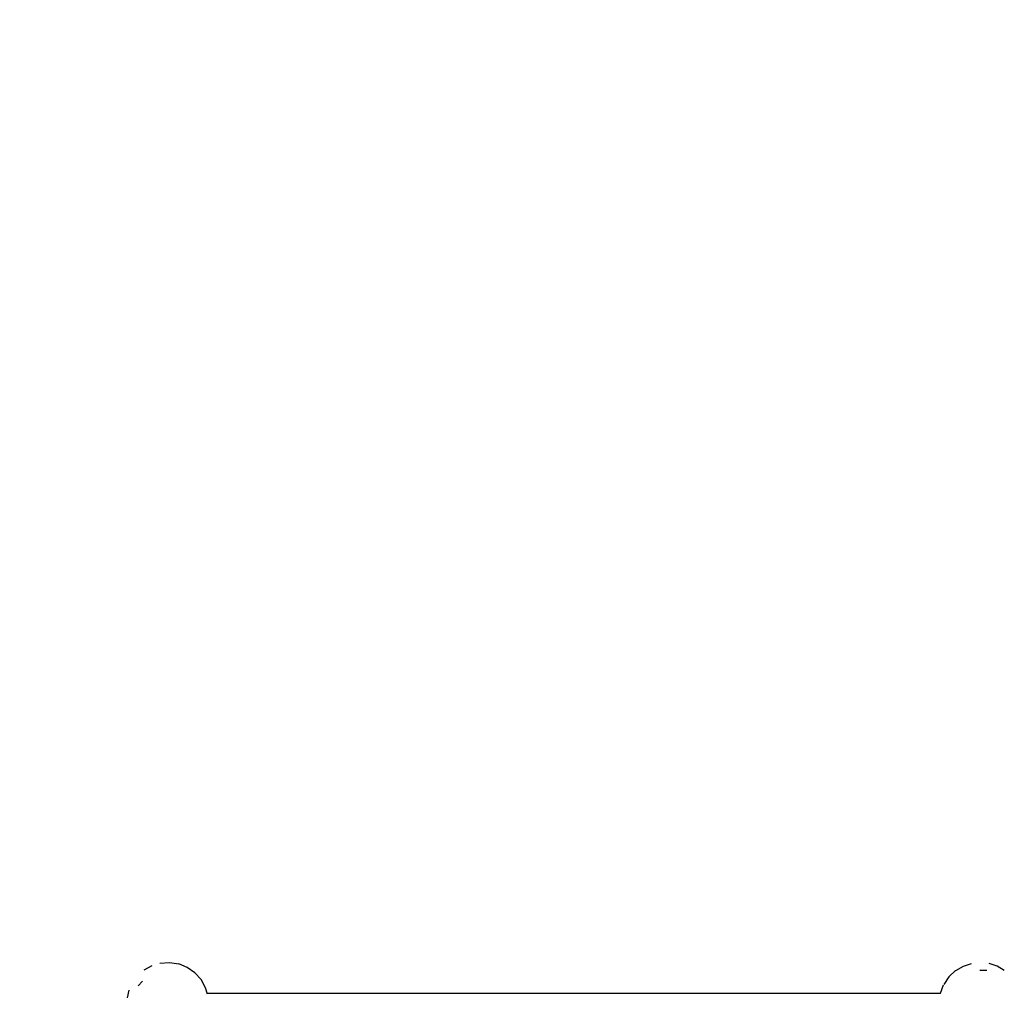
# Model space of a CAD drawing. Units: millimetres. Extents: x 657976 to 697491, y 4441 to 30760.
# Drawn here: x 671330 to 674626, y 16918 to 20194 of the extents above; entities that cross this region are included whole.
import ezdxf

# ---------------------------------------------------------------- set-up
doc = ezdxf.new("R2010")
doc.units = ezdxf.units.MM
doc.layers.add('DEFAULT', color=7, linetype='Continuous')
doc.layers.add('QITELE', color=7, linetype='Continuous')
doc.dimstyles.new('Qitele Minor', dxfattribs={"dimscale": 85, "dimtxt": 2.5, "dimasz": 2, "dimexe": 1.5, "dimexo": 0, "dimgap": 2, "dimtad": 1, "dimdec": 0, "dimrnd": 10, "dimzin": 1, "dimtxsty": 'Standard', "dimblk": 'OBLIQUE', "dimcen": 2, "dimdle": 1, "dimclrd": 256, "dimclre": 256, "dimclrt": 256, "dimadec": 0, "dimazin": 0, "dimtfac": 1, "dimtdec": 0, "dimtmove": 0, "dimatfit": 3, "dimldrblk": 'OBLIQUE', "dimfxl": 0, "dimlwd": 40, "dimlwe": 30, "dimarcsym": 0})

# ---------------------------------------------------------------- blocks, each defined once
blk = doc.blocks.new('NC-10102')
at = {"layer": 'QITELE', "color": 0}
for p, q in [((671772, 17026.7), (671745.8, 17011.9)), ((671799.5, 17034.8), (671831.3, 17037.6)), ((671831.3, 17037.6), (671862, 17032.8)), ((671890.7, 17021.2), (671862, 17032.8)), ((671916.1, 17003.4), (671890.7, 17021.2)), ((674462.6, 17010.8), (674439.6, 16989.1)), ((674462.8, 17010.9), (674488.5, 17025.6)), ((674488.5, 17025.6), (674515.3, 17034.7)), ((674567.1, 17010.4), (674544.1, 17010.6)), ((674567.1, 17010.4), (674544.1, 17010.4)), ((674601.4, 17025.1), (674574.8, 17034.2)), ((674625.4, 17010.9), (674601.4, 17025.1)), ((671741.2, 16975.4), (671726.1, 16959)), ((671936.8, 16980.3), (671916.1, 17003.4)), ((671951.8, 16953.1), (671936.8, 16980.3)), ((674439.6, 16989.1), (674422.8, 16964)), ((671691.1, 16918.7), (671696.3, 16945.2)), ((671958.1, 16931.1), (671951.8, 16953.1)), ((674411.8, 16935), (674422.1, 16962.6)), ((674411.6, 16934.2), (671958.1, 16934.2))]:
    blk.add_line(p, q, dxfattribs=at)
blk = doc.blocks.new('_Oblique')
at = {"color": 0, "linetype": 'ByBlock', "lineweight": -2}
blk.add_line((-0.5, -0.5), (0.5, 0.5), dxfattribs=at)
blk = doc.blocks.new('*D163')
at = {"layer": 'DEFAULT', "lineweight": 30, "transparency": 16777216}
for p, q in [((664582.6, 27543.9), (664582.6, 28563.9)), ((693459, 27543.9), (693459, 28563.9))]:
    blk.add_line(p, q, dxfattribs=at)
at = {"layer": 'DEFAULT', "lineweight": 40, "transparency": 16777216}
blk.add_line((664242.6, 28223.9), (693799, 28223.9), dxfattribs=at)
at = {"layer": 'Defpoints', "color": 0, "transparency": 16777216}
for p in [(693459, 28223.9), (664582.6, 12819.1), (693459, 12819.1)]:
    blk.add_point(p, dxfattribs=at)
at = {"layer": 'DEFAULT', "lineweight": 40, "transparency": 16777216, "xscale": 510, "yscale": 510, "zscale": 510, "rotation": 180}
blk.add_blockref('_Oblique', (664582.6, 28223.9), dxfattribs=at)
at = {"layer": 'DEFAULT', "lineweight": 40, "transparency": 16777216, "xscale": 510, "yscale": 510, "zscale": 510}
blk.add_blockref('_Oblique', (693459, 28223.9), dxfattribs=at)
at = {"layer": 'DEFAULT', "transparency": 16777216, "insert": (679114.9, 29080.3), "char_height": 663, "attachment_point": 5}
blk.add_mtext('26500', dxfattribs=at)
blk = doc.blocks.new('*D164')
at = {"layer": 'DEFAULT', "lineweight": 40, "transparency": 16777216}
blk.add_line((662112.8, 26059.6), (662112.8, 6325), dxfattribs=at)
at = {"layer": 'DEFAULT', "lineweight": 30, "transparency": 16777216}
for p, q in [((662792.8, 25719.6), (661772.8, 25719.6)), ((662792.8, 6665), (661772.8, 6665))]:
    blk.add_line(p, q, dxfattribs=at)
at = {"layer": 'Defpoints', "color": 0, "transparency": 16777216}
for p in [(675546.8, 25719.6), (662112.8, 6665), (675545.5, 6665)]:
    blk.add_point(p, dxfattribs=at)
at = {"layer": 'DEFAULT', "lineweight": 40, "transparency": 16777216, "xscale": 510, "yscale": 510, "zscale": 510}
for p, rotation in [((662112.8, 25719.6), 90), ((662112.8, 6665), 270)]:
    blk.add_blockref('_Oblique', p, dxfattribs=dict(at, rotation=rotation))
at = {"layer": 'DEFAULT', "transparency": 16777216, "insert": (661256.5, 16076), "char_height": 663, "attachment_point": 5, "rotation": 90}
blk.add_mtext('18000', dxfattribs=at)

msp = doc.modelspace()

# ---------------------------------------------------------------- block references
at = {"layer": 'DEFAULT'}
msp.add_blockref('NC-10102', (0, 0), dxfattribs=at)

# ---------------------------------------------------------------- dimensions: what is measured, and where the dimension line sits
dim = msp.add_linear_dim(base=(693459, 28223.9), p1=(664582.6, 12819.1), p2=(693459, 12819.1), text='26500', dimstyle='Qitele Minor', override={"dimtxt": 7.8, "dimasz": 6, "dimexe": 4, "dimgap": 6, "dimdle": 4, "dimfxl": 8}, dxfattribs=at)
dim.commit()
dim.dimension.update_dxf_attribs({"geometry": '*D163', "text_midpoint": (679114.9, 28223.9), "dimtype": 160})
dim = msp.add_linear_dim(base=(662112.8, 6665), p1=(675546.8, 25719.6), p2=(675545.5, 6665), angle=90, text='18000', dimstyle='Qitele Minor', override={"dimtxt": 7.8, "dimasz": 6, "dimexe": 4, "dimgap": 6, "dimdle": 4, "dimfxl": 8}, dxfattribs=at)
dim.commit()
dim.dimension.update_dxf_attribs({"geometry": '*D164', "text_midpoint": (662112.8, 16076), "dimtype": 160})

doc.saveas('drawing.dxf')
